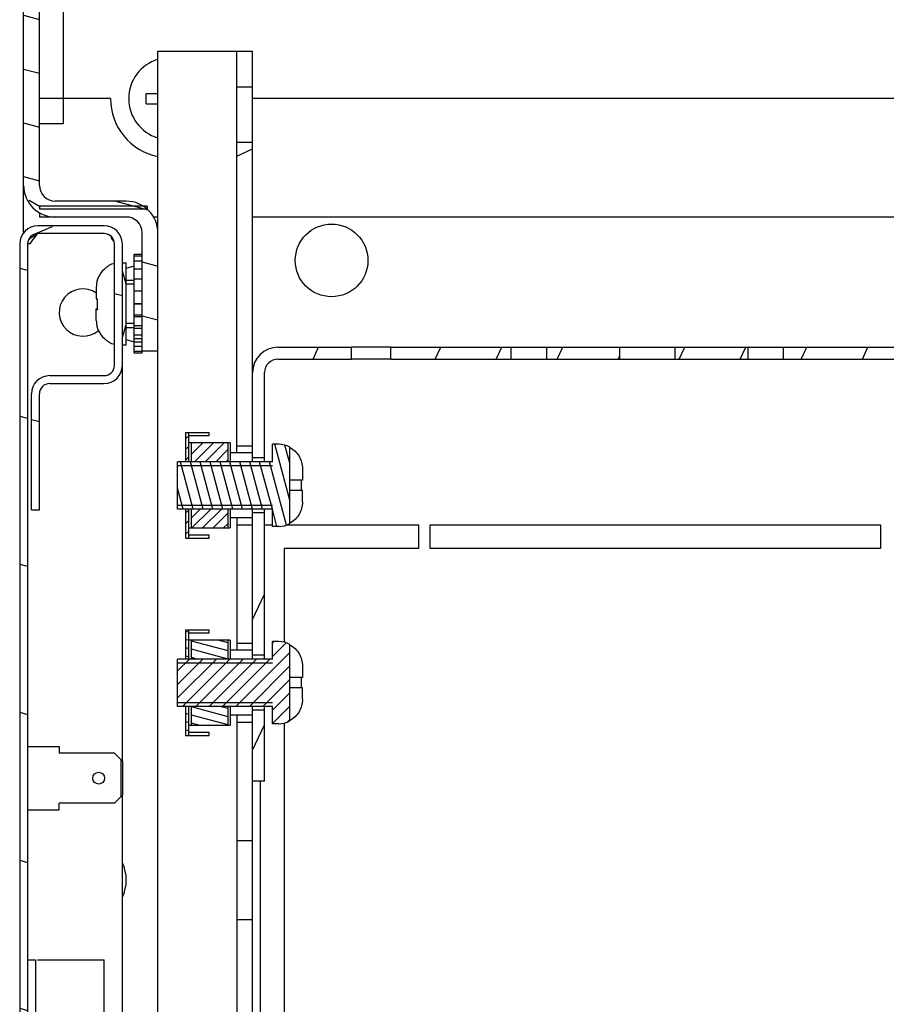
# Model space of a CAD drawing. Units: millimetres. Extents: x 0 to 594, y 0 to 420.
# Drawn here: x 172 to 183, y 124 to 136 of the extents above; entities that cross this region are included whole.
import ezdxf

# ---------------------------------------------------------------- set-up
doc = ezdxf.new("R2010")
doc.units = ezdxf.units.MM
doc.header["$LTSCALE"] = 32.67
doc.layers.get('0').update_dxf_attribs({"linetype": 'CONTINUOUS'})
doc.layers.add('02___PRT_ALL_AXES', color=7, linetype='CONTINUOUS')
doc.layers.add('AXIS', color=7, linetype='CONTINUOUS')

msp = doc.modelspace()

# ---------------------------------------------------------------- hatches: boundary and pattern name
at = {"linetype": 'Continuous'}
h = msp.add_hatch(dxfattribs=at)
h.set_pattern_fill('DEFAULT__77', scale=0.6575854409000002, angle=165, style=0, pattern_type=0)
h.set_pattern_definition([(165, (0, -9.984190864473588), (-0.1701956359, -0.6351787603), [])])
edge = h.paths.add_edge_path()
edge.add_line((173.6524377395, 133.9406652578264), (172.7524377395, 133.9406652578264))
edge.add_arc((172.7524377395, 134.3406652578264), 0.4, 180, 270)
edge.add_line((172.3524377395, 134.3406652578264), (172.3524377395, 140.1406652578264))
edge.add_arc((172.7524377395, 140.1406652578264), 0.4, 90, 180)
edge.add_line((172.7524377395, 140.5406652578264), (175.8524377395, 140.5406652578264))
edge.add_arc((175.8524377395, 140.1406652578264), 0.4, 0, 90)
edge.add_line((176.2524377395, 140.1406652578264), (176.2524377395, 139.0406652578264))
edge.add_line((176.0524377395, 139.0406652578264), (176.2524377395, 139.0406652578264))
edge.add_line((176.0524377395, 140.1406652578264), (176.0524377395, 139.0406652578264))
edge.add_arc((175.8524377395, 140.1406652578264), 0.2, 0, 90)
edge.add_line((172.7524377395, 140.3406652578264), (175.8524377395, 140.3406652578264))
edge.add_arc((172.7524377395, 140.1406652578264), 0.2, 90, 180)
edge.add_line((172.5524377395, 134.3406652578264), (172.5524377395, 140.1406652578264))
edge.add_arc((172.7524377395, 134.3406652578264), 0.2, 180, 270)
edge.add_line((173.6524377395, 134.1406652578264), (172.7524377395, 134.1406652578264))
edge.add_arc((173.6524377395, 133.7406652578264), 0.4, 0, 90)
edge.add_line((174.0524377395, 132.2406652578264), (174.0524377395, 133.7406652578264))
edge.add_line((174.0524377395, 132.2406652578264), (173.8524377395, 132.2406652578264))
edge.add_line((173.8524377395, 132.2406652578264), (173.8524377395, 133.7406652578264))
edge.add_arc((173.6524377395, 133.7406652578264), 0.2, 0, 90)
h = msp.add_hatch(dxfattribs=at)
h.set_pattern_fill('DEFAULT__88', scale=6.3506563287, angle=205, style=0, pattern_type=0)
h.set_pattern_definition([(205, (0, -9.984190864473588), (2.683903338499999, -5.7556492835), [])])
edge = h.paths.add_edge_path()
edge.add_line((175.2524377395, 136.0406652578264), (175.2524377395, 135.5905223715264))
edge.add_line((175.0524377395, 135.5905223715264), (175.2524377395, 135.5905223715264))
edge.add_line((175.0524377395, 136.0406652578264), (175.0524377395, 135.5905223715264))
edge.add_line((175.0524377395, 136.0406652578264), (175.2524377395, 136.0406652578264))
edge = h.paths.add_edge_path()
edge.add_line((175.2524377395, 134.8908081441264), (175.2524377395, 131.0406652578264))
edge.add_line((175.0524377395, 131.0406652578264), (175.2524377395, 131.0406652578264))
edge.add_line((175.0524377395, 134.8908081441264), (175.0524377395, 131.0406652578264))
edge.add_line((175.0524377395, 134.8908081441264), (175.2524377395, 134.8908081441264))
edge = h.paths.add_edge_path()
edge.add_line((175.2524377395, 130.0406652578264), (175.2524377395, 128.5406652578264))
edge.add_line((175.0524377395, 128.5406652578264), (175.2524377395, 128.5406652578264))
edge.add_line((175.0524377395, 130.0406652578264), (175.0524377395, 128.5406652578264))
edge.add_line((175.0524377395, 130.0406652578264), (175.2524377395, 130.0406652578264))
edge = h.paths.add_edge_path()
edge.add_line((175.2524377395, 127.5406652578264), (175.2524377395, 126.0406652578264))
edge.add_line((175.0524377395, 126.0406652578264), (175.2524377395, 126.0406652578264))
edge.add_line((175.0524377395, 127.5406652578264), (175.0524377395, 126.0406652578264))
edge.add_line((175.0524377395, 127.5406652578264), (175.2524377395, 127.5406652578264))
edge = h.paths.add_edge_path()
edge.add_line((175.2524377395, 125.0406652578264), (175.2524377395, 123.5406652578264))
edge.add_line((175.0524377395, 123.5406652578264), (175.2524377395, 123.5406652578264))
edge.add_line((175.0524377395, 125.0406652578264), (175.0524377395, 123.5406652578264))
edge.add_line((175.0524377395, 125.0406652578264), (175.2524377395, 125.0406652578264))
edge = h.paths.add_edge_path()
edge.add_line((175.2524377395, 122.5406652578264), (175.2524377395, 121.0406652578264))
edge.add_line((175.0524377395, 121.0406652578264), (175.2524377395, 121.0406652578264))
edge.add_line((175.0524377395, 122.5406652578264), (175.0524377395, 121.0406652578264))
edge.add_line((175.0524377395, 122.5406652578264), (175.2524377395, 122.5406652578264))
edge = h.paths.add_edge_path()
edge.add_line((175.2524377395, 120.0406652578264), (175.2524377395, 118.5406652578264))
edge.add_line((175.0524377395, 118.5406652578264), (175.2524377395, 118.5406652578264))
edge.add_line((175.0524377395, 120.0406652578264), (175.0524377395, 118.5406652578264))
edge.add_line((175.0524377395, 120.0406652578264), (175.2524377395, 120.0406652578264))
edge = h.paths.add_edge_path()
edge.add_line((175.2524377395, 117.5406652578264), (175.2524377395, 116.0406652578264))
edge.add_line((175.0524377395, 116.0406652578264), (175.2524377395, 116.0406652578264))
edge.add_line((175.0524377395, 117.5406652578264), (175.0524377395, 116.0406652578264))
edge.add_line((175.0524377395, 117.5406652578264), (175.2524377395, 117.5406652578264))
edge = h.paths.add_edge_path()
edge.add_line((175.2524377395, 115.0406652578264), (175.2524377395, 113.5406652578264))
edge.add_line((175.0524377395, 113.5406652578264), (175.2524377395, 113.5406652578264))
edge.add_line((175.0524377395, 115.0406652578264), (175.0524377395, 113.5406652578264))
edge.add_line((175.0524377395, 115.0406652578264), (175.2524377395, 115.0406652578264))
edge = h.paths.add_edge_path()
edge.add_line((175.2524377395, 112.5406652578264), (175.2524377395, 111.0406652578264))
edge.add_line((175.0524377395, 111.0406652578264), (175.2524377395, 111.0406652578264))
edge.add_line((175.0524377395, 112.5406652578264), (175.0524377395, 111.0406652578264))
edge.add_line((175.0524377395, 112.5406652578264), (175.2524377395, 112.5406652578264))
edge = h.paths.add_edge_path()
edge.add_line((175.2524377395, 110.0406652578264), (175.2524377395, 108.5406652578264))
edge.add_line((175.0524377395, 108.5406652578264), (175.2524377395, 108.5406652578264))
edge.add_line((175.0524377395, 110.0406652578264), (175.0524377395, 108.5406652578264))
edge.add_line((175.0524377395, 110.0406652578264), (175.2524377395, 110.0406652578264))
edge = h.paths.add_edge_path()
edge.add_line((175.2524377395, 107.5406652578264), (175.2524377395, 106.0406652578264))
edge.add_line((175.0524377395, 106.0406652578264), (175.2524377395, 106.0406652578264))
edge.add_line((175.0524377395, 107.5406652578264), (175.0524377395, 106.0406652578264))
edge.add_line((175.0524377395, 107.5406652578264), (175.2524377395, 107.5406652578264))
edge = h.paths.add_edge_path()
edge.add_line((175.2524377395, 105.0406652578264), (175.2524377395, 103.5406652578264))
edge.add_line((175.0524377395, 103.5406652578264), (175.2524377395, 103.5406652578264))
edge.add_line((175.0524377395, 105.0406652578264), (175.0524377395, 103.5406652578264))
edge.add_line((175.0524377395, 105.0406652578264), (175.2524377395, 105.0406652578264))
edge = h.paths.add_edge_path()
edge.add_line((175.2524377395, 102.5406652578264), (175.2524377395, 101.0406652578264))
edge.add_line((175.0524377395, 101.0406652578264), (175.2524377395, 101.0406652578264))
edge.add_line((175.0524377395, 102.5406652578264), (175.0524377395, 101.0406652578264))
edge.add_line((175.0524377395, 102.5406652578264), (175.2524377395, 102.5406652578264))
edge = h.paths.add_edge_path()
edge.add_line((175.2524377395, 100.0406652578264), (175.2524377395, 98.5406652578264))
edge.add_line((175.0524377395, 98.5406652578264), (175.2524377395, 98.5406652578264))
edge.add_line((175.0524377395, 100.0406652578264), (175.0524377395, 98.5406652578264))
edge.add_line((175.0524377395, 100.0406652578264), (175.2524377395, 100.0406652578264))
edge = h.paths.add_edge_path()
edge.add_line((175.2524377395, 97.5406652578264), (175.2524377395, 96.0406652578264))
edge.add_line((175.0524377395, 96.0406652578264), (175.2524377395, 96.0406652578264))
edge.add_line((175.0524377395, 97.5406652578264), (175.0524377395, 96.0406652578264))
edge.add_line((175.0524377395, 97.5406652578264), (175.2524377395, 97.5406652578264))
edge = h.paths.add_edge_path()
edge.add_line((175.2524377395, 95.0406652578264), (175.2524377395, 93.5406652578264))
edge.add_line((175.0524377395, 93.5406652578264), (175.2524377395, 93.5406652578264))
edge.add_line((175.0524377395, 95.0406652578264), (175.0524377395, 93.5406652578264))
edge.add_line((175.0524377395, 95.0406652578264), (175.2524377395, 95.0406652578264))
edge = h.paths.add_edge_path()
edge.add_line((175.2524377395, 92.5406652578264), (175.2524377395, 91.0406652578264))
edge.add_line((175.0524377395, 91.0406652578264), (175.2524377395, 91.0406652578264))
edge.add_line((175.0524377395, 92.5406652578264), (175.0524377395, 91.0406652578264))
edge.add_line((175.0524377395, 92.5406652578264), (175.2524377395, 92.5406652578264))
edge = h.paths.add_edge_path()
edge.add_line((175.2524377395, 90.0406652578264), (175.2524377395, 88.5406652578264))
edge.add_line((175.0524377395, 88.5406652578264), (175.2524377395, 88.5406652578264))
edge.add_line((175.0524377395, 90.0406652578264), (175.0524377395, 88.5406652578264))
edge.add_line((175.0524377395, 90.0406652578264), (175.2524377395, 90.0406652578264))
edge = h.paths.add_edge_path()
edge.add_line((175.2524377395, 87.5406652578264), (175.2524377395, 86.0406652578264))
edge.add_line((175.0524377395, 86.0406652578264), (175.2524377395, 86.0406652578264))
edge.add_line((175.0524377395, 87.5406652578264), (175.0524377395, 86.0406652578264))
edge.add_line((175.0524377395, 87.5406652578264), (175.2524377395, 87.5406652578264))
edge = h.paths.add_edge_path()
edge.add_line((175.2524377395, 85.0406652578264), (175.2524377395, 83.5406652578264))
edge.add_line((175.0524377395, 83.5406652578264), (175.2524377395, 83.5406652578264))
edge.add_line((175.0524377395, 85.0406652578264), (175.0524377395, 83.5406652578264))
edge.add_line((175.0524377395, 85.0406652578264), (175.2524377395, 85.0406652578264))
edge = h.paths.add_edge_path()
edge.add_line((175.2524377395, 82.5406652578264), (175.2524377395, 81.0406652578264))
edge.add_line((175.0524377395, 81.0406652578264), (175.2524377395, 81.0406652578264))
edge.add_line((175.0524377395, 82.5406652578264), (175.0524377395, 81.0406652578264))
edge.add_line((175.0524377395, 82.5406652578264), (175.2524377395, 82.5406652578264))
edge = h.paths.add_edge_path()
edge.add_line((175.2524377395, 80.0406652578264), (175.2524377395, 78.5406652578264))
edge.add_line((175.0524377395, 78.5406652578264), (175.2524377395, 78.5406652578264))
edge.add_line((175.0524377395, 80.0406652578264), (175.0524377395, 78.5406652578264))
edge.add_line((175.0524377395, 80.0406652578264), (175.2524377395, 80.0406652578264))
edge = h.paths.add_edge_path()
edge.add_line((175.2524377395, 77.5406652578264), (175.2524377395, 76.0406652578264))
edge.add_line((175.0524377395, 76.0406652578264), (175.2524377395, 76.0406652578264))
edge.add_line((175.0524377395, 77.5406652578264), (175.0524377395, 76.0406652578264))
edge.add_line((175.0524377395, 77.5406652578264), (175.2524377395, 77.5406652578264))
edge = h.paths.add_edge_path()
edge.add_line((175.2524377395, 75.0406652578264), (175.2524377395, 73.5406652578264))
edge.add_line((175.0524377395, 73.5406652578264), (175.2524377395, 73.5406652578264))
edge.add_line((175.0524377395, 75.0406652578264), (175.0524377395, 73.5406652578264))
edge.add_line((175.0524377395, 75.0406652578264), (175.2524377395, 75.0406652578264))
edge = h.paths.add_edge_path()
edge.add_line((175.2524377395, 72.5406652578264), (175.2524377395, 71.0406652578264))
edge.add_line((175.0524377395, 71.0406652578264), (175.2524377395, 71.0406652578264))
edge.add_line((175.0524377395, 72.5406652578264), (175.0524377395, 71.0406652578264))
edge.add_line((175.0524377395, 72.5406652578264), (175.2524377395, 72.5406652578264))
edge = h.paths.add_edge_path()
edge.add_line((175.2524377395, 70.04066525782639), (175.2524377395, 68.54066525782639))
edge.add_line((175.0524377395, 68.54066525782639), (175.2524377395, 68.54066525782639))
edge.add_line((175.0524377395, 70.04066525782639), (175.0524377395, 68.54066525782639))
edge.add_line((175.0524377395, 70.04066525782639), (175.2524377395, 70.04066525782639))
edge = h.paths.add_edge_path()
edge.add_line((175.2524377395, 67.54066525782639), (175.2524377395, 66.04066525782639))
edge.add_line((175.0524377395, 66.04066525782639), (175.2524377395, 66.04066525782639))
edge.add_line((175.0524377395, 67.54066525782639), (175.0524377395, 66.04066525782639))
edge.add_line((175.0524377395, 67.54066525782639), (175.2524377395, 67.54066525782639))
edge = h.paths.add_edge_path()
edge.add_line((175.2524377395, 65.04066525782639), (175.2524377395, 63.5406652578264))
edge.add_line((175.0524377395, 63.5406652578264), (175.2524377395, 63.5406652578264))
edge.add_line((175.0524377395, 65.04066525782639), (175.0524377395, 63.5406652578264))
edge.add_line((175.0524377395, 65.04066525782639), (175.2524377395, 65.04066525782639))
edge = h.paths.add_edge_path()
edge.add_line((175.2524377395, 62.5406652578264), (175.2524377395, 61.0406652578264))
edge.add_line((175.0524377395, 61.0406652578264), (175.2524377395, 61.0406652578264))
edge.add_line((175.0524377395, 62.5406652578264), (175.0524377395, 61.0406652578264))
edge.add_line((175.0524377395, 62.5406652578264), (175.2524377395, 62.5406652578264))
edge = h.paths.add_edge_path()
edge.add_line((175.2524377395, 60.0406652578264), (175.2524377395, 58.5406652578264))
edge.add_line((175.0524377395, 58.5406652578264), (175.2524377395, 58.5406652578264))
edge.add_line((175.0524377395, 60.0406652578264), (175.0524377395, 58.5406652578264))
edge.add_line((175.0524377395, 60.0406652578264), (175.2524377395, 60.0406652578264))
edge = h.paths.add_edge_path()
edge.add_line((175.2524377395, 57.5406652578264), (175.2524377395, 56.0406652578264))
edge.add_line((175.0524377395, 56.0406652578264), (175.2524377395, 56.0406652578264))
edge.add_line((175.0524377395, 57.5406652578264), (175.0524377395, 56.0406652578264))
edge.add_line((175.0524377395, 57.5406652578264), (175.2524377395, 57.5406652578264))
edge = h.paths.add_edge_path()
edge.add_line((175.2524377395, 55.0406652578264), (175.2524377395, 53.5406652578264))
edge.add_line((175.0524377395, 53.5406652578264), (175.2524377395, 53.5406652578264))
edge.add_line((175.0524377395, 55.0406652578264), (175.0524377395, 53.5406652578264))
edge.add_line((175.0524377395, 55.0406652578264), (175.2524377395, 55.0406652578264))
edge = h.paths.add_edge_path()
edge.add_line((175.2524377395, 52.5406652578264), (175.2524377395, 51.0406652578264))
edge.add_line((175.0524377395, 51.0406652578264), (175.2524377395, 51.0406652578264))
edge.add_line((175.0524377395, 52.5406652578264), (175.0524377395, 51.0406652578264))
edge.add_line((175.0524377395, 52.5406652578264), (175.2524377395, 52.5406652578264))
edge = h.paths.add_edge_path()
edge.add_line((175.2524377395, 50.0406652578264), (175.2524377395, 46.1905223715264))
edge.add_line((175.0524377395, 46.1905223715264), (175.2524377395, 46.1905223715264))
edge.add_line((175.0524377395, 50.0406652578264), (175.0524377395, 46.1905223715264))
edge.add_line((175.0524377395, 50.0406652578264), (175.2524377395, 50.0406652578264))
edge = h.paths.add_edge_path()
edge.add_line((175.2524377395, 45.49080814412639), (175.2524377395, 45.04066525782639))
edge.add_line((175.0524377395, 45.04066525782639), (175.2524377395, 45.04066525782639))
edge.add_line((175.0524377395, 45.49080814412639), (175.0524377395, 45.04066525782639))
edge.add_line((175.0524377395, 45.49080814412639), (175.2524377395, 45.49080814412639))
h = msp.add_hatch(dxfattribs=at)
h.set_pattern_fill('DEFAULT__90', scale=1.811771101699998, angle=165, style=0, pattern_type=0)
h.set_pattern_definition([(165, (0, -9.984190864473588), (-0.4689208665, -1.7500364984), [])])
edge = h.paths.add_edge_path()
edge.add_line((172.5524377395, 130.2306652578264), (172.5524377395, 131.7006652578264))
edge.add_line((172.4524377395, 130.2306652578264), (172.5524377395, 130.2306652578264))
edge.add_line((172.4524377395, 130.2306652578264), (172.4524377395, 131.7006652578264))
edge.add_arc((172.6824377395, 131.7006652578264), 0.23, 90, 180)
edge.add_line((172.6824377395, 131.9306652578264), (173.3724377395, 131.9306652578264))
edge.add_arc((173.3724377395, 132.0606652578264), 0.13, 270, 360)
edge.add_line((173.5024377395, 132.0606652578264), (173.5024377395, 133.6006652578264))
edge.add_arc((173.3724377395, 133.6006652578264), 0.13, 0, 90)
edge.add_line((173.3724377395, 133.7306652578264), (172.5324377395, 133.7306652578264))
edge.add_arc((172.5324377395, 133.6006652578264), 0.13, 90, 180)
edge.add_line((172.4024377395, 133.6006652578264), (172.4024377395, 47.46066525782639))
edge.add_arc((172.5324377395, 47.46066525782639), 0.13, 180, 270)
edge.add_line((172.5324377395, 47.33066525782639), (173.3724377395, 47.33066525782639))
edge.add_arc((173.3724377395, 47.46066525782639), 0.13, 270, 360)
edge.add_line((173.5024377395, 47.46066525782639), (173.5024377395, 49.00066525782641))
edge.add_arc((173.3724377395, 49.00066525782641), 0.13, 0, 90)
edge.add_line((173.3724377395, 49.13066525782641), (172.6824377395, 49.13066525782641))
edge.add_arc((172.6824377395, 49.36066525782639), 0.23, 180, 270)
edge.add_line((172.4524377395, 49.36066525782639), (172.4524377395, 50.83066525782641))
edge.add_line((172.4524377395, 50.83066525782641), (172.5524377395, 50.83066525782641))
edge.add_line((172.5524377395, 49.36066525782639), (172.5524377395, 50.83066525782641))
edge.add_arc((172.6824377395, 49.36066525782639), 0.13, 180, 270)
edge.add_line((173.3724377395, 49.2306652578264), (172.6824377395, 49.2306652578264))
edge.add_arc((173.3724377395, 49.00066525782641), 0.23, 0, 90)
edge.add_line((173.6024377395, 47.46066525782639), (173.6024377395, 49.00066525782641))
edge.add_arc((173.3724377395, 47.46066525782639), 0.23, 270, 360)
edge.add_line((172.5324377395, 47.23066525782639), (173.3724377395, 47.23066525782639))
edge.add_arc((172.5324377395, 47.46066525782639), 0.23, 180, 270)
edge.add_line((172.3024377395, 133.6006652578264), (172.3024377395, 47.46066525782639))
edge.add_arc((172.5324377395, 133.6006652578264), 0.23, 90, 180)
edge.add_line((173.3724377395, 133.8306652578264), (172.5324377395, 133.8306652578264))
edge.add_arc((173.3724377395, 133.6006652578264), 0.23, 0, 90)
edge.add_line((173.6024377395, 132.0606652578264), (173.6024377395, 133.6006652578264))
edge.add_arc((173.3724377395, 132.0606652578264), 0.23, 270, 360)
edge.add_line((172.6824377395, 131.8306652578264), (173.3724377395, 131.8306652578264))
edge.add_arc((172.6824377395, 131.7006652578264), 0.13, 90, 180)
h = msp.add_hatch(dxfattribs=at)
h.set_pattern_fill('DEFAULT__38', scale=0.7004366416, angle=245, style=0, pattern_type=0)
h.set_pattern_definition([(245, (0, -9.984190864473588), (0.6348111826000002, -0.2960173159), [])])
edge = h.paths.add_edge_path()
edge.add_line((175.2524377395, 126.7906652578264), (175.2524377395, 127.6908081441264))
edge.add_line((175.4024377395, 127.6908081441264), (175.2524377395, 127.6908081441264))
edge.add_line((175.4024377395, 126.7906652578264), (175.4024377395, 127.6908081441264))
edge.add_line((175.4024377395, 126.7906652578264), (175.2524377395, 126.7906652578264))
edge = h.paths.add_edge_path()
edge.add_line((175.2524377395, 128.3905223715264), (175.2524377395, 130.1908081441264))
edge.add_line((175.4024377395, 130.1908081441264), (175.2524377395, 130.1908081441264))
edge.add_line((175.4024377395, 128.3905223715264), (175.4024377395, 130.1908081441264))
edge.add_line((175.4024377395, 128.3905223715264), (175.2524377395, 128.3905223715264))
edge = h.paths.add_edge_path()
edge.add_line((175.2524377395, 130.8905223715264), (175.2524377395, 131.9706652578264))
edge.add_arc((175.5724377395, 131.9706652578264), 0.32, 90, 180)
edge.add_line((175.5724377395, 132.2906652578264), (176.5024377395, 132.2906652578264))
edge.add_line((176.5024377395, 132.1406652578264), (176.5024377395, 132.2906652578264))
edge.add_line((175.5724377395, 132.1406652578264), (176.5024377395, 132.1406652578264))
edge.add_arc((175.5724377395, 131.9706652578264), 0.17, 90, 180)
edge.add_line((175.4024377395, 130.8905223715264), (175.4024377395, 131.9706652578264))
edge.add_line((175.4024377395, 130.8905223715264), (175.2524377395, 130.8905223715264))
edge = h.paths.add_edge_path()
edge.add_line((177.0024377395, 132.2906652578264), (178.5276600716, 132.2906652578264))
edge.add_line((178.5276600716, 132.1406652578264), (178.5276600716, 132.2906652578264))
edge.add_line((177.0024377395, 132.1406652578264), (178.5276600716, 132.1406652578264))
edge.add_line((177.0024377395, 132.1406652578264), (177.0024377395, 132.2906652578264))
edge = h.paths.add_edge_path()
edge.add_line((178.9772154075, 132.2906652578264), (179.9025806259, 132.2906652578264))
edge.add_line((179.9025806259, 132.1406652578264), (179.9025806259, 132.2906652578264))
edge.add_line((178.9772154075, 132.1406652578264), (179.9025806259, 132.1406652578264))
edge.add_line((178.9772154075, 132.1406652578264), (178.9772154075, 132.2906652578264))
edge = h.paths.add_edge_path()
edge.add_line((180.6022948532, 132.2906652578264), (181.5276600716, 132.2906652578264))
edge.add_line((181.5276600716, 132.1406652578264), (181.5276600716, 132.2906652578264))
edge.add_line((180.6022948532, 132.1406652578264), (181.5276600716, 132.1406652578264))
edge.add_line((180.6022948532, 132.1406652578264), (180.6022948532, 132.2906652578264))
edge = h.paths.add_edge_path()
edge.add_line((181.9772154075, 132.2906652578264), (183.5024377395, 132.2906652578264))
edge.add_line((183.5024377395, 132.1406652578264), (183.5024377395, 132.2906652578264))
edge.add_line((181.9772154075, 132.1406652578264), (183.5024377395, 132.1406652578264))
edge.add_line((181.9772154075, 132.1406652578264), (181.9772154075, 132.2906652578264))
edge = h.paths.add_edge_path()
edge.add_line((184.0024377395, 132.2906652578264), (184.9324377395, 132.2906652578264))
edge.add_arc((184.9324377395, 131.9706652578264), 0.32, 0, 90)
edge.add_line((185.2524377395, 131.9706652578264), (185.2524377395, 131.0406652578264))
edge.add_line((185.1024377395, 131.0406652578264), (185.2524377395, 131.0406652578264))
edge.add_line((185.1024377395, 131.9706652578264), (185.1024377395, 131.0406652578264))
edge.add_arc((184.9324377395, 131.9706652578264), 0.17, 0, 90)
edge.add_line((184.0024377395, 132.1406652578264), (184.9324377395, 132.1406652578264))
edge.add_line((184.0024377395, 132.1406652578264), (184.0024377395, 132.2906652578264))
edge = h.paths.add_edge_path()
edge.add_line((185.2524377395, 130.0406652578264), (185.2524377395, 128.5406652578264))
edge.add_line((185.1024377395, 128.5406652578264), (185.2524377395, 128.5406652578264))
edge.add_line((185.1024377395, 130.0406652578264), (185.1024377395, 128.5406652578264))
edge.add_line((185.1024377395, 130.0406652578264), (185.2524377395, 130.0406652578264))
edge = h.paths.add_edge_path()
edge.add_line((185.2524377395, 127.5406652578264), (185.2524377395, 126.7906652578264))
edge.add_line((185.1024377395, 126.7906652578264), (185.2524377395, 126.7906652578264))
edge.add_line((185.1024377395, 127.5406652578264), (185.1024377395, 126.7906652578264))
edge.add_line((185.1024377395, 127.5406652578264), (185.2524377395, 127.5406652578264))
h = msp.add_hatch(dxfattribs=at)
h.set_pattern_fill('DEFAULT__45', scale=0.0949154872, angle=45, style=0, pattern_type=0)
h.set_pattern_definition([(45, (0, -9.984190864473588), (-0.0671153846, 0.0671153846), [])])
edge = h.paths.add_edge_path()
edge.add_line((174.4024377395, 131.2106652578264), (174.4424377395, 131.2106652578264))
edge.add_line((174.4424377395, 130.8404985448264), (174.4424377395, 131.2106652578264))
edge.add_line((174.4424377395, 130.8404985448264), (174.4024377395, 130.8404985448264))
edge.add_line((174.4024377395, 131.2106652578264), (174.4024377395, 130.8404985448264))
edge = h.paths.add_edge_path()
edge.add_line((174.4024377395, 129.8706652578264), (174.4424377395, 129.8706652578264))
edge.add_line((174.4024377395, 130.2408319708264), (174.4024377395, 129.8706652578264))
edge.add_line((174.4424377395, 130.2408319708264), (174.4024377395, 130.2408319708264))
edge.add_line((174.4424377395, 129.8706652578264), (174.4424377395, 130.2408319708264))
edge = h.paths.add_edge_path()
edge.add_line((174.9374377395, 131.0806652578264), (174.4724377395, 131.0806652578264))
edge.add_line((174.9374377395, 131.0806652578264), (174.9374377395, 130.8404985448264))
edge.add_line((174.9374377395, 130.8404985448264), (174.4724377395, 130.8404985448264))
edge.add_line((174.4724377395, 131.0806652578264), (174.4724377395, 130.8404985448264))
edge = h.paths.add_edge_path()
edge.add_line((174.4724377395, 130.0006652578264), (174.9374377395, 130.0006652578264))
edge.add_line((174.4724377395, 130.2408319708264), (174.4724377395, 130.0006652578264))
edge.add_line((174.9374377395, 130.2408319708264), (174.4724377395, 130.2408319708264))
edge.add_line((174.9374377395, 130.2408319708264), (174.9374377395, 130.0006652578264))
h = msp.add_hatch(dxfattribs=at)
h.set_pattern_fill('DEFAULT__46', scale=0.1211387088, angle=285, style=0, pattern_type=0)
h.set_pattern_definition([(285, (0, -9.984190864473588), (0.1170110074, 0.0313530049), [])])
edge = h.paths.add_edge_path()
edge.add_line((174.3024377395, 130.2408319708264), (174.3024377395, 130.8404985448264))
edge.add_line((175.5024377395, 130.8404985448264), (174.3024377395, 130.8404985448264))
edge.add_line((175.5024377395, 130.8404985448264), (175.5024377395, 131.0605690951264))
edge.add_line((175.5824377395, 131.0605690951264), (175.5024377395, 131.0605690951264))
edge.add_arc((175.5824372091, 130.7606195254264), 0.2999495696, 62.17666316689999, 89.9998986784)
edge.add_line((175.7224377395, 130.0554383082264), (175.7224377395, 131.0258922074264))
edge.add_arc((175.5824372091, 130.3207109901264), 0.2999495696, 270.0001013218, 297.8233368329)
edge.add_line((175.5824377395, 130.0207614205264), (175.5024377395, 130.0207614205264))
edge.add_line((175.5024377395, 130.0207614205264), (175.5024377395, 130.2408319708264))
edge.add_line((175.5024377395, 130.2408319708264), (174.3024377395, 130.2408319708264))
h = msp.add_hatch(dxfattribs=at)
h.set_pattern_fill('DEFAULT__47', scale=0.100556803, angle=165, style=0, pattern_type=0)
h.set_pattern_definition([(165, (0, -9.984190864473588), (-0.0260260157, -0.097130413), [])])
edge = h.paths.add_edge_path()
edge.add_line((174.4024377395, 128.7106652578264), (174.4424377395, 128.7106652578264))
edge.add_line((174.4424377395, 128.3404985448264), (174.4424377395, 128.7106652578264))
edge.add_line((174.4424377395, 128.3404985448264), (174.4024377395, 128.3404985448264))
edge.add_line((174.4024377395, 128.7106652578264), (174.4024377395, 128.3404985448264))
edge = h.paths.add_edge_path()
edge.add_line((174.4024377395, 127.3706652578264), (174.4424377395, 127.3706652578264))
edge.add_line((174.4024377395, 127.7408319708264), (174.4024377395, 127.3706652578264))
edge.add_line((174.4424377395, 127.7408319708264), (174.4024377395, 127.7408319708264))
edge.add_line((174.4424377395, 127.3706652578264), (174.4424377395, 127.7408319708264))
edge = h.paths.add_edge_path()
edge.add_line((174.9374377395, 128.5806652578264), (174.4724377395, 128.5806652578264))
edge.add_line((174.9374377395, 128.5806652578264), (174.9374377395, 128.3404985448264))
edge.add_line((174.9374377395, 128.3404985448264), (174.4724377395, 128.3404985448264))
edge.add_line((174.4724377395, 128.5806652578264), (174.4724377395, 128.3404985448264))
edge = h.paths.add_edge_path()
edge.add_line((174.4724377395, 127.5006652578264), (174.9374377395, 127.5006652578264))
edge.add_line((174.4724377395, 127.7408319708264), (174.4724377395, 127.5006652578264))
edge.add_line((174.9374377395, 127.7408319708264), (174.4724377395, 127.7408319708264))
edge.add_line((174.9374377395, 127.7408319708264), (174.9374377395, 127.5006652578264))
h = msp.add_hatch(dxfattribs=at)
h.set_pattern_fill('DEFAULT__48', scale=0.1199394651, angle=45, style=0, pattern_type=0)
h.set_pattern_definition([(45, (0, -9.984190864473588), (-0.0848100091, 0.0848100091), [])])
edge = h.paths.add_edge_path()
edge.add_line((174.3024377395, 127.7408319708264), (174.3024377395, 128.3404985448264))
edge.add_line((175.5024377395, 128.3404985448264), (174.3024377395, 128.3404985448264))
edge.add_line((175.5024377395, 128.3404985448264), (175.5024377395, 128.5605690951264))
edge.add_line((175.5824377395, 128.5605690951264), (175.5024377395, 128.5605690951264))
edge.add_arc((175.5824372091, 128.2606195254264), 0.2999495696, 62.17666316689999, 89.9998986784)
edge.add_line((175.7224377395, 127.5554383082264), (175.7224377395, 128.5258922074264))
edge.add_arc((175.5824372091, 127.8207109901264), 0.2999495696, 270.0001013218, 297.8233368329)
edge.add_line((175.5824377395, 127.5207614205264), (175.5024377395, 127.5207614205264))
edge.add_line((175.5024377395, 127.5207614205264), (175.5024377395, 127.7408319708264))
edge.add_line((175.5024377395, 127.7408319708264), (174.3024377395, 127.7408319708264))

# ---------------------------------------------------------------- linework, layer by layer
at = {"color": 7, "linetype": 'Continuous'}
for p, q in [((172.3524377395, 134.3406652578264), (172.3524377395, 140.1406652578264)), ((172.5524377395, 134.3406652578264), (172.5524377395, 140.1406652578264)), ((172.8524377395, 136.9606685395264), (172.8524377395, 135.1206126023264)), ((174.0524377395, 45.04066525782639), (174.0524377395, 136.0406652578264)), ((174.0524377395, 136.0406652578264), (175.2524377395, 136.0406652578264)), ((175.0524377395, 130.9506652578264), (175.0524377395, 136.0406652578264)), ((175.2524377395, 130.8404985448264), (175.2524377395, 136.0406652578264)), ((173.9024377395, 135.3756652578264), (173.9024377395, 135.5056652578264)), ((173.9024377395, 135.5056652578264), (174.0524377395, 135.5056652578264)), ((175.0524377395, 135.5905223715264), (175.2524377395, 135.5905223715264)), ((173.9024377395, 135.3756652578264), (174.0524377395, 135.3756652578264)), ((172.8524377395, 135.1206126023264), (172.5524377395, 135.1206126023264)), ((175.0524377395, 134.8908081441264), (175.2524377395, 134.8908081441264)), ((172.3524377395, 133.7430654810264), (172.3524377395, 134.3406652578264)), ((172.5524377395, 134.0751952039264), (172.422533929, 134.1501952039264)), ((173.6524377395, 134.1406652578264), (172.7524377395, 134.1406652578264)), ((172.5524377395, 134.0776515592264), (172.5524377395, 134.0406652578264)), ((173.9169933743, 134.0776515592264), (172.5524377395, 134.0776515592264)), ((173.9169933743, 134.0406652578264), (172.5524377395, 134.0406652578264)), ((172.5524377395, 133.9955405113264), (172.5524377395, 133.9406652578264)), ((173.9169933743, 134.0776515592264), (173.9169933743, 134.0406652578264)), ((172.7524377395, 133.9406652578264), (172.5524377395, 133.9406652578264)), ((173.6524377395, 133.9406652578264), (172.7524377395, 133.9406652578264)), ((174.0524377395, 133.9406652578264), (173.997562486, 133.9406652578264)), ((249.4524377395, 133.9406652578264), (175.2524377395, 133.9406652578264)), ((172.7145697739, 133.8145721928264), (172.5024377395, 133.7267042271264)), ((173.3724377395, 133.8306652578264), (172.5324377395, 133.8306652578264)), ((173.8524377395, 132.2156660578264), (173.8524377395, 133.7406652578264)), ((173.3724377395, 133.7306652578264), (172.5324377395, 133.7306652578264)), ((172.3024377395, 133.6006652578264), (172.3024377395, 47.46066525782639)), ((172.4024377395, 133.6006652578264), (172.4024377395, 47.46066525782639)), ((172.4305340403, 133.6006652578264), (172.4024377395, 133.6006652578264)), ((173.5024377395, 132.0606652578264), (173.5024377395, 133.6006652578264)), ((173.6024377395, 132.0606652578264), (173.6024377395, 133.6006652578264)), ((173.6024377395, 133.3606652578264), (173.6524377395, 133.3606652578264)), ((173.6524377395, 132.3206713507264), (173.6524377395, 133.3606591648264)), ((173.7524377395, 132.2156660578264), (173.7524377395, 133.4656644578264)), ((173.8524377395, 133.4656644578264), (173.7524377395, 133.4656644578264)), ((173.8524377395, 133.4441093074264), (173.7524377395, 133.4441093074264)), ((173.8524377395, 133.3814304423264), (173.7524377395, 133.3814304423264)), ((173.4324377395, 133.3259952410264), (173.4324377395, 133.3216228366264)), ((173.6524377395, 133.0906652578264), (173.6024377395, 133.2594152578264)), ((173.8524377395, 133.2818993236264), (173.7524377395, 133.2818993236264)), ((173.6524377395, 133.1406652578264), (173.7524377395, 133.1406652578264)), ((173.8524377395, 133.1522988324264), (173.7524377395, 133.1522988324264)), ((173.2724377395, 133.0508437534264), (173.2724377395, 132.9056652578264)), ((173.7524377395, 133.0906652578264), (173.6524377395, 133.0906652578264)), ((173.8524377395, 133.0014610281264), (173.7524377395, 133.0014610281264)), ((173.2724377395, 132.9056652578264), (173.2853179036, 132.9056652578264)), ((173.2724377395, 132.6304867622264), (173.2724377395, 132.7756652578264)), ((173.2724377395, 132.7756652578264), (173.2854073504, 132.7756652578264)), ((173.2861693495, 132.7636652578264), (173.2724377395, 132.7636652578264)), ((173.8524377395, 132.8416652578264), (173.7524377395, 132.8416652578264)), ((173.7524377395, 132.8406652578264), (173.8524377395, 132.8406652578264)), ((173.8524377395, 132.8396652578264), (173.7524377395, 132.8396652578264)), ((173.8524377395, 132.6963962896264), (173.7524377395, 132.6963962896264)), ((173.8524377395, 132.6779376358264), (173.7524377395, 132.6779376358264)), ((173.6524377395, 132.5906652578264), (173.6024377395, 132.4219152578264)), ((173.7524377395, 132.5906652578264), (173.6524377395, 132.5906652578264)), ((173.6524377395, 132.5406652578264), (173.7524377395, 132.5406652578264)), ((173.8524377395, 132.5609590131264), (173.7524377395, 132.5609590131264)), ((173.8524377395, 132.5272996324264), (173.7524377395, 132.5272996324264)), ((173.8524377395, 132.4445832550264), (173.7524377395, 132.4445832550264)), ((173.8524377395, 132.3980169785264), (173.7524377395, 132.3980169785264)), ((173.4324377395, 132.3597076790264), (173.4324377395, 132.3553352746264)), ((173.6024377395, 132.3206652578264), (173.6524377395, 132.3206652578264)), ((173.8524377395, 132.3551998308264), (173.7524377395, 132.3551998308264)), ((173.8524377395, 132.2989000732264), (173.7524377395, 132.2989000732264)), ((174.0524377395, 132.2406652578264), (173.8524377395, 132.2406652578264)), ((175.5724377395, 132.2906652578264), (176.5024377395, 132.2906652578264)), ((176.5024377395, 132.1406652578264), (176.5024377395, 132.2906652578264)), ((177.0024377395, 132.1406652578264), (177.0024377395, 132.2906652578264)), ((177.0024377395, 132.2906652578264), (183.5024377395, 132.2906652578264)), ((178.5276600716, 132.1406652578264), (178.5276600716, 132.2906652578264)), ((178.9772154075, 132.1406652578264), (178.9772154075, 132.2906652578264)), ((179.9025806259, 132.1406652578264), (179.9025806259, 132.2906652578264)), ((180.6022948532, 132.1406652578264), (180.6022948532, 132.2906652578264)), ((181.5276600716, 132.1406652578264), (181.5276600716, 132.2906652578264)), ((181.9772154075, 132.1406652578264), (181.9772154075, 132.2906652578264)), ((173.8524377395, 132.2367035701264), (173.7524377395, 132.2367035701264)), ((173.8524377395, 132.2156660578264), (173.7524377395, 132.2156660578264)), ((175.5724377395, 132.1406652578264), (176.5024377395, 132.1406652578264)), ((177.0024377395, 132.1406652578264), (183.5024377395, 132.1406652578264)), ((172.6824377395, 131.9306652578264), (173.3724377395, 131.9306652578264)), ((175.4024377395, 130.8404985448264), (175.4024377395, 131.9706652578264)), ((172.6824377395, 131.8306652578264), (173.3724377395, 131.8306652578264)), ((172.4524377395, 130.2306652578264), (172.4524377395, 131.7006652578264)), ((172.5524377395, 130.2306652578264), (172.5524377395, 131.7006652578264)), ((174.4024377395, 131.2106652578264), (174.4024377395, 130.8404985448264)), ((174.4024377395, 131.2106652578264), (174.7024377395, 131.2106652578264)), ((174.4424377395, 130.8404985448264), (174.4424377395, 131.2106652578264)), ((174.4424377395, 131.1706652578264), (174.7024377395, 131.1706652578264)), ((174.7024377395, 131.1706652578264), (174.7024377395, 131.2106652578264)), ((174.9674377395, 131.0806652578264), (174.4424377395, 131.0806652578264)), ((174.4724377395, 131.0806652578264), (174.4724377395, 130.8404985448264)), ((174.9374377395, 131.0806652578264), (174.9374377395, 130.8404985448264)), ((174.9674377395, 131.0806652578264), (174.9674377395, 130.8404985448264)), ((175.0524377395, 131.0406652578264), (175.2524377395, 131.0406652578264)), ((175.5024377395, 130.8404985448264), (175.5024377395, 131.0605690951264)), ((175.5824377395, 131.0605690951264), (175.5024377395, 131.0605690951264)), ((175.7224377395, 130.0554383082264), (175.7224377395, 131.0258922074264)), ((175.2524377395, 130.9506652578264), (174.9674377395, 130.9506652578264)), ((175.4024377395, 130.8905223715264), (175.2524377395, 130.8905223715264)), ((174.3024377395, 130.2408319708264), (174.3024377395, 130.8404985448264)), ((175.5024377395, 130.8404985448264), (174.3024377395, 130.8404985448264)), ((174.3024377395, 130.7904651777264), (175.5024377395, 130.7904651777264)), ((175.8824377395, 130.7508437534264), (175.8824377395, 130.6056652578264)), ((175.8824377395, 130.6056652578264), (175.7224377395, 130.6056652578264)), ((175.8824377395, 130.4756652578264), (175.7224377395, 130.4756652578264)), ((175.8824377395, 130.3304867622264), (175.8824377395, 130.4756652578264)), ((174.3024377395, 130.2908653379264), (175.5024377395, 130.2908653379264)), ((172.4524377395, 130.2306652578264), (172.5524377395, 130.2306652578264)), ((175.5024377395, 130.2408319708264), (174.3024377395, 130.2408319708264)), ((174.4024377395, 130.2408319708264), (174.4024377395, 129.8706652578264)), ((174.4424377395, 129.8706652578264), (174.4424377395, 130.2408319708264)), ((174.4724377395, 130.2408319708264), (174.4724377395, 130.0006652578264)), ((174.9374377395, 130.2408319708264), (174.9374377395, 130.0006652578264)), ((174.9674377395, 130.2408319708264), (174.9674377395, 130.0006652578264)), ((175.2524377395, 130.1306652578264), (174.9674377395, 130.1306652578264)), ((175.0524377395, 130.1306652578264), (175.0524377395, 128.4506652578264)), ((175.2524377395, 128.3404985448264), (175.2524377395, 130.2408319708264)), ((175.4024377395, 130.1908081441264), (175.2524377395, 130.1908081441264)), ((175.4024377395, 128.3404985448264), (175.4024377395, 130.2408319708264)), ((175.5024377395, 130.0207614205264), (175.5024377395, 130.2408319708264)), ((174.4424377395, 130.0006652578264), (174.9674377395, 130.0006652578264)), ((175.0524377395, 130.0406652578264), (175.2524377395, 130.0406652578264)), ((175.4024377395, 130.0406652578264), (175.5024377395, 130.0406652578264)), ((175.5824377395, 130.0207614205264), (175.5024377395, 130.0207614205264)), ((175.6897894723, 130.0406652578264), (177.3524377395, 130.0406652578264)), ((177.3524377395, 130.0406652578264), (177.3524377395, 129.7406652578264)), ((177.5024377395, 129.7406652578264), (177.5024377395, 130.0406652578264)), ((177.5024377395, 130.0406652578264), (183.2024377395, 130.0406652578264)), ((183.2024377395, 130.0406652578264), (183.2024377395, 129.7406652578264)), ((174.4024377395, 129.8706652578264), (174.7024377395, 129.8706652578264)), ((174.7024377395, 129.9106652578264), (174.4424377395, 129.9106652578264)), ((174.7024377395, 129.8706652578264), (174.7024377395, 129.9106652578264)), ((175.6524377395, 129.7406652578264), (175.6524377395, 128.5521607430264)), ((177.3524377395, 129.7406652578264), (175.6524377395, 129.7406652578264)), ((183.2024377395, 129.7406652578264), (177.5024377395, 129.7406652578264)), ((174.4024377395, 128.7106652578264), (174.4024377395, 128.3404985448264)), ((174.4024377395, 128.7106652578264), (174.7024377395, 128.7106652578264)), ((174.4424377395, 128.3404985448264), (174.4424377395, 128.7106652578264)), ((174.4424377395, 128.6706652578264), (174.7024377395, 128.6706652578264)), ((174.7024377395, 128.6706652578264), (174.7024377395, 128.7106652578264)), ((174.9674377395, 128.5806652578264), (174.4424377395, 128.5806652578264)), ((174.4724377395, 128.5806652578264), (174.4724377395, 128.3404985448264)), ((174.9374377395, 128.5806652578264), (174.9374377395, 128.3404985448264)), ((174.9674377395, 128.5806652578264), (174.9674377395, 128.3404985448264)), ((175.0524377395, 128.5406652578264), (175.2524377395, 128.5406652578264)), ((175.5024377395, 128.3404985448264), (175.5024377395, 128.5605690951264)), ((175.5824377395, 128.5605690951264), (175.5024377395, 128.5605690951264)), ((175.7224377395, 127.5554383082264), (175.7224377395, 128.5258922074264)), ((175.2524377395, 128.4506652578264), (174.9674377395, 128.4506652578264)), ((175.4024377395, 128.3905223715264), (175.2524377395, 128.3905223715264)), ((174.3024377395, 127.7408319708264), (174.3024377395, 128.3404985448264)), ((175.5024377395, 128.3404985448264), (174.3024377395, 128.3404985448264)), ((174.3024377395, 128.2904651777264), (175.5024377395, 128.2904651777264)), ((175.8824377395, 128.2508437534264), (175.8824377395, 128.1056652578264)), ((175.8824377395, 128.1056652578264), (175.7224377395, 128.1056652578264)), ((175.8824377395, 127.9756652578264), (175.7224377395, 127.9756652578264)), ((175.8824377395, 127.8304867622264), (175.8824377395, 127.9756652578264)), ((174.3024377395, 127.7908653379264), (175.5024377395, 127.7908653379264)), ((175.5024377395, 127.7408319708264), (174.3024377395, 127.7408319708264)), ((174.4024377395, 127.7408319708264), (174.4024377395, 127.3706652578264)), ((174.4424377395, 127.3706652578264), (174.4424377395, 127.7408319708264)), ((174.4724377395, 127.7408319708264), (174.4724377395, 127.5006652578264)), ((174.9374377395, 127.7408319708264), (174.9374377395, 127.5006652578264)), ((174.9674377395, 127.7408319708264), (174.9674377395, 127.5006652578264)), ((175.2524377395, 127.6306652578264), (174.9674377395, 127.6306652578264)), ((175.0524377395, 127.6306652578264), (175.0524377395, 53.45066525782641)), ((175.2524377395, 53.34049854482643), (175.2524377395, 127.7408319708264)), ((175.4024377395, 127.6908081441264), (175.2524377395, 127.6908081441264)), ((175.4024377395, 126.7906652578264), (175.4024377395, 127.7408319708264)), ((175.5024377395, 127.5207614205264), (175.5024377395, 127.7408319708264)), ((174.4424377395, 127.5006652578264), (174.9674377395, 127.5006652578264)), ((175.0524377395, 127.5406652578264), (175.2524377395, 127.5406652578264)), ((175.5824377395, 127.5207614205264), (175.5024377395, 127.5207614205264)), ((175.6524377395, 127.5291697768264), (175.6524377395, 117.1906652578264)), ((174.7024377395, 127.4106652578264), (174.4424377395, 127.4106652578264)), ((174.7024377395, 127.3706652578264), (174.7024377395, 127.4106652578264)), ((174.4024377395, 127.3706652578264), (174.7024377395, 127.3706652578264)), ((172.4024377395, 127.2306652578264), (172.8024377395, 127.2306652578264)), ((172.8024377395, 127.2306652578264), (172.8024377395, 127.1456652578264)), ((173.5024377395, 127.1456652578264), (172.8024377395, 127.1456652578264)), ((173.5824377395, 127.0656652578264), (173.5024377395, 127.1456652578264)), ((173.5824377395, 127.0656652578264), (173.5824377395, 126.5956652578264)), ((173.5824377395, 127.0656652578264), (173.6024377395, 127.0456652578264)), ((173.6024377395, 127.0456652578264), (173.6024377395, 126.6156652578264)), ((175.4024377395, 126.7906652578264), (175.2524377395, 126.7906652578264)), ((175.3524377395, 117.1906652578264), (175.3524377395, 126.7906652578264)), ((172.8024377395, 126.4306652578264), (172.8024377395, 126.5156652578264)), ((173.5024377395, 126.5156652578264), (172.8024377395, 126.5156652578264)), ((173.5024377395, 126.5156652578264), (173.5824377395, 126.5956652578264)), ((173.6024377395, 126.6156652578264), (173.5824377395, 126.5956652578264)), ((172.4024377395, 126.4306652578264), (172.8024377395, 126.4306652578264)), ((175.0524377395, 126.0406652578264), (175.2524377395, 126.0406652578264)), ((175.0524377395, 125.0406652578264), (175.2524377395, 125.0406652578264)), ((172.4024377395, 124.5306652578264), (172.5024377395, 124.5306652578264)), ((172.5024377395, 124.5306652578264), (172.5024377395, 92.23155089232641)), ((172.5264377395, 124.5306652578264), (173.3724152297, 124.5306652578264)), ((173.3724377395, 91.2672112509264), (173.3724377395, 124.5306652578264))]:
    msp.add_line(p, q, dxfattribs=at)
for centre, radius in [((176.2524377395, 133.3906652578264), 0.4600000000000001), ((173.3024377395, 126.8306652578264), 0.075)]:
    msp.add_circle(centre, radius, dxfattribs=at)
for centre, radius, start, end in [((174.2024377395, 135.4406652578264), 0.5200000000000001, 106.8146055632, 253.1853944368), ((172.7524377395, 134.3406652578264), 0.4, 180, 270), ((172.7524377395, 134.3406652578264), 0.2, 180, 270), ((173.6524377395, 133.7406652578264), 0.4, 0, 90), ((173.6524377395, 133.7406652578264), 0.2, 0, 90), ((172.5324377395, 133.6006652578264), 0.23, 90, 180), ((173.3724377395, 133.6006652578264), 0.23, 0, 90), ((172.5324377395, 133.6006652578264), 0.13, 90, 180), ((173.3724377395, 133.6006652578264), 0.13, 0, 90), ((173.5730100288, 133.0576725495264), 0.2990490303, 118.0384739727, 125.5788493344), ((173.5724377395, 133.0606652578264), 0.3, 103.5358391788999, 117.8181392846999), ((173.5946058787, 133.0509503348264), 0.3221681567, 172.57045738, 180.0189549049999), ((174.2991077731, 132.8416782542264), 1.015807184599998, 176.3884739601, 180.0571372506), ((174.2990852393, 132.8396506418264), 1.0157846523, 179.9427701272001, 183.6118378828001), ((174.1606264779, 132.8317462483264), 0.8771033522999999, 183.6663019695999, 184.4517912465001), ((173.5946058787, 132.6303801808264), 0.3221681568, 179.9810450951, 187.42954262), ((173.5730100288, 132.6236579660264), 0.2990490303, 234.4211506655001, 241.9615260272999), ((173.5724377395, 132.6206652578264), 0.3, 242.1818607153, 256.4641608210999), ((175.5724377395, 131.9706652578264), 0.32, 90, 180), ((175.5724377395, 131.9706652578264), 0.17, 90, 180), ((173.3724377395, 132.0606652578264), 0.23, 270, 0), ((173.3724377395, 132.0606652578264), 0.13, 270, 0), ((172.6824377395, 131.7006652578264), 0.23, 90, 180), ((172.6824377395, 131.7006652578264), 0.13, 90, 180), ((175.582437209, 130.7606195251264), 0.2999495699, 62.17666318249993, 89.9998986628), ((174.855767706, 130.5416782542264), 1.015807184599998, 359.9428627494, 3.611526039899991), ((174.855767706, 130.5396522614264), 1.015807184599998, 356.3884739601001, 0.0571372506000079), ((175.582437209, 130.3207109905264), 0.2999495699, 270.0001013371, 297.8233368176), ((175.582437209, 128.2606195251264), 0.2999495699, 62.1766631824, 89.9998986628), ((174.855767706, 128.0416782542264), 1.015807184599998, 359.9428627494, 3.611526039899991), ((174.855767706, 128.0396522614264), 1.015807184599998, 356.3884739601001, 0.0571372506000079), ((175.582437209, 127.8207109905264), 0.2999495699, 270.0001013371, 297.8233368176)]:
    msp.add_arc(centre, radius, start, end, dxfattribs=at)
for points, knots in [([(172.5324377395, 133.7306652578264), (172.5016897472, 133.7113738212264), (172.4612555389, 133.6860916178264), (172.4222581159, 133.6586670852264), (172.4130961888, 133.6519427279264)], [0, 0, 0, 0, 0.7615625402, 1, 1, 1, 1]), ([(172.5324377395, 133.7306652578264), (172.522714983, 133.7198727666264), (172.4859380537, 133.6789629473264), (172.4503419975, 133.6360761537264), (172.4305340405, 133.6006652578264)], [0, 0, 0, 0, 0.2636299544, 1, 1, 1, 1]), ([(173.3990164924, 133.3008937892264), (173.365467516, 133.2768916955264), (173.3077907065, 133.2141128608264), (173.28049715, 133.1335225763264), (173.2751424455, 133.0926089007264)], [0, 0, 0, 0, 0.4999289568, 1, 1, 1, 1]), ([(173.2751424465, 132.5887216150264), (173.2804971482, 132.5478078698264), (173.307790749, 132.4672175808264), (173.3654675787, 132.4044387898264), (173.399016492, 132.3804367258264)], [0, 0, 0, 0, 0.5000718751, 1, 1, 1, 1]), ([(175.7224377395, 131.0216228366264), (175.7466728405, 131.0087190584264), (175.7918000161, 130.9759959216264), (175.8433819516999, 130.9104890452264), (175.8754300267, 130.8335234001264), (175.8824377395, 130.7783081797264), (175.8824377395, 130.7508437534264)], [0, 0, 0, 0, 0.2499702746, 0.4999549945, 0.7499556076000001, 1, 1, 1, 1]), ([(175.8824377395, 130.3304867622264), (175.8824377395, 130.3030222899264), (175.8754300052, 130.2478069843264), (175.843381861, 130.1708413198264), (175.7917999153, 130.1053345157264), (175.7466728046, 130.0726114381264), (175.7224377395, 130.0597076790264)], [0, 0, 0, 0, 0.2500448105, 0.5000457676, 0.7500300948, 1, 1, 1, 1]), ([(175.7224377395, 128.5216228366264), (175.7466728405, 128.5087190584264), (175.7918000161, 128.4759959216264), (175.8433819516999, 128.4104890452264), (175.8754300267, 128.3335234001264), (175.8824377395, 128.2783081797264), (175.8824377395, 128.2508437534264)], [0, 0, 0, 0, 0.2499702746, 0.4999549945, 0.7499556076000001, 1, 1, 1, 1]), ([(175.8824377395, 127.8304867622264), (175.8824377395, 127.8030222899264), (175.8754300052, 127.7478069843264), (175.843381861, 127.6708413198264), (175.7917999153, 127.6053345157264), (175.7466728046, 127.5726114381264), (175.7224377395, 127.5597076790264)], [0, 0, 0, 0, 0.2500448105, 0.5000457676, 0.7500300948, 1, 1, 1, 1])]:
    msp.add_open_spline(points, degree=3, knots=knots, dxfattribs=at)
at = {"layer": '02___PRT_ALL_AXES', "color": 7, "linetype": 'Continuous'}
for p, q in [((173.6524377395, 133.2926865080264), (173.7524377395, 133.3209093020264)), ((173.6524377395, 132.3886440076264), (173.7524377395, 132.3604212136264)), ((177.0024377395, 132.2906652578264), (176.5024377395, 132.2906652578264)), ((177.0024377395, 132.1406652578264), (176.5024377395, 132.1406652578264)), ((173.6024377395, 127.0456652578264), (173.6024377395, 132.0606652578264)), ((173.6024377395, 123.3306652578264), (173.6024377395, 126.6156652578264))]:
    msp.add_line(p, q, dxfattribs=at)
for centre, radius, start, end in [((173.6024377395, 133.7306652578264), 0.15, 191.9872725413999, 226.9901581428), ((173.1024377395, 132.7306652578264), 0.3, 55.33190005650002, 310.9680688027002), ((173.1524377395, 125.5406652578264), 0.5, 334.2267017515, 25.77329824849996)]:
    msp.add_arc(centre, radius, start, end, dxfattribs=at)
at = {"layer": 'AXIS', "color": 7, "linetype": 'Continuous'}
for p, q in [((173.4524377395, 135.4406652578264), (172.5524377395, 135.4406652578264)), ((189.6295961248, 135.4406652578264), (175.2524377395, 135.4406652578264))]:
    msp.add_line(p, q, dxfattribs=at)
msp.add_arc((174.2024377395, 135.4406652578264), 0.75, 180, 258.2594729886, dxfattribs=at)

doc.saveas('drawing.dxf')
